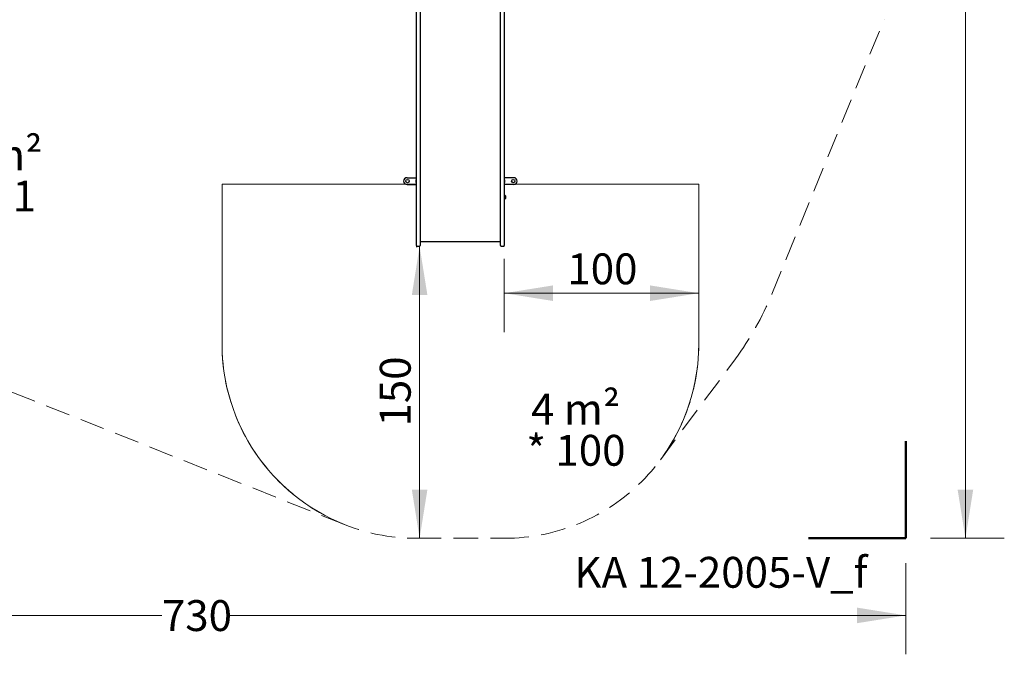
# Model space of a CAD drawing. Units: millimetres. Extents: x 115 to 922, y 144 to 858.
# Drawn here: x 415 to 922, y 144 to 470 of the extents above; entities that cross this region are included whole.
import ezdxf

# ---------------------------------------------------------------- set-up
doc = ezdxf.new("R2010")
doc.units = ezdxf.units.MM
doc.header["$LTSCALE"] = 100
doc.linetypes.add('HIDDEN', pattern=[0.1905, 0.127, -0.0635])
doc.styles.add('SLDTEXTSTYLE0', font='TXT', dxfattribs={"width": 0.75})
doc.styles.add('SLDTEXTSTYLE1', font='TXT', dxfattribs={"width": 0.605})
doc.dimstyles.new('SLDDIMSTYLE0', dxfattribs={"dimtxt": 15.875, "dimasz": 25, "dimexe": 0, "dimexo": 0.0625, "dimgap": 3.96875, "dimtad": 0, "dimtih": 1, "dimtoh": 1, "dimdec": 0, "dimrnd": 1e-09, "dimzin": 12, "dimdsep": 46, "dimtxsty": 'SLDTEXTSTYLE0', "dimsah": 1, "dimcen": 0.09, "dimadec": 0, "dimazin": 3, "dimtfac": 1, "dimtdec": 0, "dimtofl": 0, "dimtmove": 0, "dimatfit": 3, "dimfxl": 0, "dimfrac": 2, "dimtolj": 1, "dimtzin": 12, "dimarcsym": 0})
doc.dimstyles.new('SLDDIMSTYLE3', dxfattribs={"dimtxt": 15.875, "dimasz": 25, "dimexe": 0, "dimexo": 0.0625, "dimgap": 3.96875, "dimtad": 2, "dimdec": 0, "dimrnd": 1e-09, "dimzin": 12, "dimdsep": 46, "dimtxsty": 'SLDTEXTSTYLE0', "dimsah": 1, "dimcen": 0.09, "dimadec": 0, "dimazin": 3, "dimtfac": 1, "dimtdec": 0, "dimtofl": 0, "dimtmove": 0, "dimatfit": 3, "dimfxl": 0, "dimfrac": 2, "dimtolj": 1, "dimtzin": 12, "dimarcsym": 0})
doc.dimstyles.new('SLDDIMSTYLE4', dxfattribs={"dimtxt": 15.875, "dimasz": 25, "dimexe": 0, "dimexo": 0.0625, "dimgap": 3.96875, "dimtad": 2, "dimdec": 0, "dimrnd": 1e-09, "dimzin": 12, "dimdsep": 46, "dimtxsty": 'SLDTEXTSTYLE0', "dimsah": 1, "dimcen": 0.09, "dimse1": 1, "dimadec": 0, "dimazin": 3, "dimtfac": 1, "dimtdec": 0, "dimtofl": 0, "dimtmove": 0, "dimatfit": 3, "dimfxl": 0, "dimfrac": 2, "dimtolj": 1, "dimtzin": 12, "dimarcsym": 0})
doc.dimstyles.new('SLDDIMSTYLE5', dxfattribs={"dimtxt": 15.875, "dimasz": 8, "dimexe": 0, "dimexo": 0.0625, "dimgap": 3.96875, "dimtad": 2, "dimdec": 0, "dimrnd": 1e-09, "dimzin": 12, "dimdsep": 46, "dimtxsty": 'SLDTEXTSTYLE0', "dimblk1": 'DOT', "dimblk2": 'DOT', "dimsah": 1, "dimcen": 0.09, "dimse1": 1, "dimse2": 1, "dimadec": 0, "dimazin": 3, "dimtfac": 1, "dimtdec": 0, "dimtofl": 0, "dimtmove": 0, "dimatfit": 3, "dimldrblk": 'DOT', "dimfxl": 0, "dimfrac": 2, "dimtolj": 1, "dimtzin": 12, "dimarcsym": 0})

# ---------------------------------------------------------------- blocks, each defined once
blk = doc.blocks.new('_D')
at = {"color": 7, "linetype": 'Continuous', "lineweight": 18}
for p, q in [((883.52, 831.14), (921.52, 831.14)), ((901.52, 831.14), (901.52, 530.05)), ((901.52, 203.74), (901.52, 504.83)), ((883.52, 203.74), (921.52, 203.74))]:
    blk.add_line(p, q, dxfattribs=at)
for points in [[(901.52, 831.14), (897.52, 806.14), (905.52, 806.14)], [(901.52, 203.74), (905.52, 228.74), (897.52, 228.74)]]:
    blk.add_solid(points, dxfattribs=at)
at = {"color": 7, "linetype": 'Continuous', "lineweight": 18, "insert": (883.92, 525.29), "char_height": 15.875, "attachment_point": 1, "style": 'SLDTEXTSTYLE0'}
blk.add_mtext('627', dxfattribs=at)
blk = doc.blocks.new('_D_1')
at = {"color": 7, "linetype": 'Continuous', "lineweight": 18}
for p, q in [((140.88, 191.04), (140.88, 144.09)), ((870.82, 191.04), (870.82, 144.09)), ((140.88, 164.09), (488.25, 164.09)), ((870.82, 164.09), (523.44, 164.09))]:
    blk.add_line(p, q, dxfattribs=at)
for points in [[(140.88, 164.09), (165.88, 160.09), (165.88, 168.09)], [(870.82, 164.09), (845.82, 168.09), (845.82, 160.09)]]:
    blk.add_solid(points, dxfattribs=at)
at = {"color": 7, "linetype": 'Continuous', "lineweight": 18, "insert": (488.25, 171.94), "char_height": 15.875, "attachment_point": 1, "style": 'SLDTEXTSTYLE0'}
blk.add_mtext('730', dxfattribs=at)
blk = doc.blocks.new('_D_4')
at = {"color": 7, "linetype": 'Continuous', "lineweight": 18}
for p, q in [((664.36, 347.5), (664.36, 309.82)), ((664.36, 329.82), (764.37, 329.82))]:
    blk.add_line(p, q, dxfattribs=at)
for points in [[(664.36, 329.82), (689.36, 325.82), (689.36, 333.82)], [(764.37, 329.82), (739.37, 333.82), (739.37, 325.82)]]:
    blk.add_solid(points, dxfattribs=at)
at = {"color": 7, "linetype": 'Continuous', "lineweight": 18, "insert": (696.77, 350.28), "char_height": 15.875, "attachment_point": 1, "style": 'SLDTEXTSTYLE0'}
blk.add_mtext('100', dxfattribs=at)
blk = doc.blocks.new('_D_5')
at = {"color": 7, "linetype": 'Continuous', "lineweight": 18}
blk.add_line((620.8, 203.74), (620.8, 353.94), dxfattribs=at)
for points in [[(620.8, 353.94), (616.8, 328.94), (624.8, 328.94)], [(620.8, 203.74), (624.8, 228.74), (616.8, 228.74)]]:
    blk.add_solid(points, dxfattribs=at)
at = {"color": 7, "linetype": 'Continuous', "lineweight": 18, "insert": (600.34, 261.25), "char_height": 15.875, "attachment_point": 1, "rotation": 90, "style": 'SLDTEXTSTYLE0'}
blk.add_mtext('150', dxfattribs=at)
blk = doc.blocks.new('_Dot')
at = {"color": 0, "linetype": 'ByBlock', "lineweight": -2}
blk.add_line((-0.5, 0), (-1, 0), dxfattribs=at)
at = {"color": 0, "linetype": 'ByBlock', "const_width": 0.5}
blk.add_lwpolyline([(-0.25, 0, 1), (0.25, 0, 1)], format="xyb", close=True, dxfattribs=at)
blk = doc.blocks.new('_D_6')
at = {"color": 7, "linetype": 'Continuous', "lineweight": 18}
blk.add_line((135.71, 353.74), (135.71, 684.71), dxfattribs=at)
at = {"color": 7, "linetype": 'Continuous', "lineweight": 18, "xscale": 8, "yscale": 8}
for p, rotation in [((135.71, 684.71), 90.0000000000004), ((135.71, 353.74), 270.0000000000004)]:
    blk.add_blockref('_Dot', p, dxfattribs=dict(at, rotation=rotation))
at = {"color": 7, "linetype": 'Continuous', "lineweight": 18, "insert": (115.25, 501.63), "char_height": 15.875, "attachment_point": 1, "rotation": 90, "style": 'SLDTEXTSTYLE0'}
blk.add_mtext('331', dxfattribs=at)
blk = doc.blocks.new('SW_NOTE_0')
at = {"color": 0, "linetype": 'Continuous', "lineweight": 0, "char_height": 15.875, "attachment_point": 2, "style": 'SLDTEXTSTYLE1'}
for s, insert in [('33 m²', (27.29, 20.46)), ('* 111', (27.4, -0.7))]:
    blk.add_mtext(s, dxfattribs=dict(at, insert=insert))
blk = doc.blocks.new('SW_NOTE_1')
at = {"color": 0, "linetype": 'Continuous', "lineweight": 0, "char_height": 15.875, "attachment_point": 2, "style": 'SLDTEXTSTYLE1'}
for s, insert in [('4 m²', (21.33, 20.46)), ('* 100', (21.52, -0.7))]:
    blk.add_mtext(s, dxfattribs=dict(at, insert=insert))

msp = doc.modelspace()

# ---------------------------------------------------------------- linework, layer by layer
at = {"color": 7, "linetype": 'Continuous', "lineweight": 25}
for p, q in [((619.16, 419.42), (619.16, 496.9)), ((621.06, 496.9), (621.06, 419.42)), ((662.46, 419.42), (662.46, 496.9)), ((664.36, 496.9), (664.36, 419.42)), ((619.16, 403.03), (619.16, 419.42)), ((621.06, 419.42), (621.06, 403.03)), ((662.46, 403.03), (662.46, 419.42)), ((664.36, 419.42), (664.36, 403.03)), ((619.16, 391.76), (619.16, 403.03)), ((621.06, 403.03), (621.06, 391.76)), ((662.46, 391.76), (662.46, 403.03)), ((664.36, 403.03), (664.36, 391.76)), ((619.16, 386.15), (619.16, 391.76)), ((621.06, 391.76), (621.06, 386.15)), ((662.46, 386.15), (662.46, 391.76)), ((664.36, 391.76), (664.36, 386.15)), ((614.32, 389.22), (619.16, 389.22)), ((614.32, 385.72), (619.16, 385.72)), ((619.07, 386.82), (619.07, 388.12)), ((619.16, 360.2), (619.16, 386.15)), ((621.06, 386.15), (621.06, 360.2)), ((662.46, 360.2), (662.46, 386.15)), ((669.22, 389.22), (664.36, 389.22)), ((664.36, 386.15), (664.36, 360.2)), ((669.22, 385.72), (664.36, 385.72)), ((664.47, 388.12), (664.47, 386.82)), ((664.41, 380.23), (664.36, 380.23)), ((664.44, 380.2), (664.41, 380.23)), ((664.41, 380.23), (664.41, 378.57)), ((664.44, 380.2), (664.44, 378.58)), ((664.92, 379.82), (664.92, 378.8)), ((664.36, 378.11), (664.41, 378.11)), ((664.41, 378.57), (664.41, 378.11)), ((664.41, 378.11), (664.44, 378.14)), ((664.44, 378.58), (664.44, 378.14)), ((664.92, 378.8), (664.92, 378.52)), ((619.16, 356.44), (619.16, 360.2)), ((621.06, 360.2), (621.06, 356.44)), ((662.46, 356.44), (662.46, 360.2)), ((664.36, 360.2), (664.36, 356.44)), ((619.16, 354.54), (619.16, 356.44)), ((619.16, 354.34), (619.16, 354.54)), ((621.06, 356.44), (621.06, 354.54)), ((621.06, 356.41), (662.46, 356.41)), ((621.06, 354.54), (621.06, 354.34)), ((662.46, 354.54), (662.46, 356.44)), ((662.46, 354.34), (662.46, 354.54)), ((664.36, 356.44), (664.36, 354.54)), ((664.36, 354.54), (664.36, 354.34)), ((619.56, 353.94), (620.66, 353.94)), ((662.86, 353.94), (663.96, 353.94))]:
    msp.add_line(p, q, dxfattribs=at)
at = {"color": 7, "linetype": 'HIDDEN', "lineweight": 18}
for p, q in [((801.97, 329.4), (859.66, 470.5)), ((519.17, 385.93), (519.17, 303.74)), ((619.17, 385.93), (519.17, 385.93)), ((764.37, 385.93), (664.37, 385.93)), ((764.37, 303.74), (764.37, 385.93)), ((582.17, 210.84), (284.42, 329.42)), ((744.69, 244.17), (783.19, 296.08)), ((619.17, 203.74), (664.37, 203.74)), ((619.17, 203.74), (664.37, 203.74))]:
    msp.add_line(p, q, dxfattribs=at)
at = {"color": 7, "linetype": 'Continuous', "lineweight": 18}
for p, q in [((519.17, 385.93), (519.17, 303.74)), ((519.17, 303.74), (519.17, 385.93)), ((519.17, 385.93), (619.17, 385.93)), ((664.37, 385.93), (764.37, 385.93)), ((764.37, 303.74), (764.37, 385.93)), ((764.37, 385.93), (764.37, 303.74)), ((619.57, 353.74), (619.05, 353.74))]:
    msp.add_line(p, q, dxfattribs=at)
at = {"color": 7, "linetype": 'Continuous', "lineweight": 50}
for p, q in [((870.82, 253.74), (870.82, 203.74)), ((870.82, 203.74), (820.82, 203.74))]:
    msp.add_line(p, q, dxfattribs=at)
at = {"color": 7, "linetype": 'Continuous', "lineweight": 25, "flags": 128}
for points in [[(619.16, 388.21), (619.11, 388.17), (619.07, 388.12)], [(619.07, 386.82), (619.11, 386.77), (619.16, 386.73)]]:
    msp.add_lwpolyline(points, dxfattribs=at)
at = {"color": 7, "linetype": 'Continuous', "lineweight": 25}
for centre in [(614.57, 387.47), (668.97, 387.47)]:
    msp.add_circle(centre, 0.85, dxfattribs=at)
for centre, radius, start, end in [((614.32, 387.47), 1.75, 90, 180), ((614.32, 387.47), 1.75, 180, 270), ((663.75, 387.47), 0.97, 42.0585, 51.0203), ((663.75, 387.47), 0.97, 308.9797, 317.9415), ((669.22, 387.47), 1.75, 0, 90), ((669.22, 387.47), 1.75, 270, 0), ((664.49, 380.15), 0.05, 180, 253.4712), ((664.2, 379.17), 0.97, 42.0585, 73.4712), ((664.49, 378.19), 0.05, 106.5288, 180), ((664.2, 379.17), 0.97, 286.5288, 317.9415), ((619.56, 354.34), 0.4, 180, 270), ((620.66, 354.34), 0.4, 270, 0), ((662.86, 354.34), 0.4, 180, 270), ((663.96, 354.34), 0.4, 270, 0)]:
    msp.add_arc(centre, radius, start, end, dxfattribs=at)
at = {"color": 7, "linetype": 'HIDDEN', "lineweight": 18}
for centre, radius, start, end in [((659.97, 387.47), 153.41, 323.437, 337.7603), ((619.17, 303.74), 100, 180, 270), ((664.37, 303.74), 100, 270, 0), ((664.37, 303.74), 100, 270, 0)]:
    msp.add_arc(centre, radius, start, end, dxfattribs=at)
at = {"color": 7, "linetype": 'Continuous', "lineweight": 18}
for centre, start, end in [((619.17, 303.74), 180, 248.2839), ((664.37, 303.74), 323.437, 0)]:
    msp.add_arc(centre, 100, start, end, dxfattribs=at)

# ---------------------------------------------------------------- block references
at = {"color": 7, "linetype": 'Continuous', "lineweight": 0}
for name, p in [('SW_NOTE_0', (370.6, 388.43)), ('SW_NOTE_1', (679.69, 257.65))]:
    msp.add_blockref(name, p, dxfattribs=at)

# ---------------------------------------------------------------- texts
at = {"color": 8, "linetype": 'Continuous', "lineweight": 0, "insert": (775.74, 194.2), "char_height": 15.875, "attachment_point": 2, "style": 'SLDTEXTSTYLE1'}
msp.add_mtext('KA 12-2005-V_f', dxfattribs=at)

# ---------------------------------------------------------------- dimensions: what is measured, and where the dimension line sits
at = {"color": 7, "linetype": 'Continuous', "lineweight": 18}
for base, p1, p2, dimstyle, picture, middle in [((901.52, 203.74), (870.82, 831.14), (870.82, 203.74), 'SLDDIMSTYLE0', '_D', (901.52, 517.44)), ((135.71, 684.71), (619.05, 353.74), (588.77, 684.71), 'SLDDIMSTYLE5', '_D_6', (135.71, 519.23)), ((620.8, 203.74), (620.66, 353.94), (619.17, 203.74), 'SLDDIMSTYLE4', '_D_5', (620.8, 278.84))]:
    dim = msp.add_linear_dim(base=base, p1=p1, p2=p2, angle=90, dimstyle=dimstyle, dxfattribs=at)
    dim.commit()
    dim.dimension.update_dxf_attribs({"geometry": picture, "text_midpoint": middle, "dimtype": 160})
for base, p1, p2, dimstyle, picture, middle in [((764.37, 329.82), (664.36, 360.2), (764.37, 303.74), 'SLDDIMSTYLE3', '_D_4', (714.36, 329.82)), ((140.88, 164.09), (870.82, 203.74), (140.88, 203.74), 'SLDDIMSTYLE0', '_D_1', (505.85, 164.09))]:
    dim = msp.add_linear_dim(base=base, p1=p1, p2=p2, dimstyle=dimstyle, dxfattribs=at)
    dim.commit()
    dim.dimension.update_dxf_attribs({"geometry": picture, "text_midpoint": middle, "dimtype": 160})

doc.saveas('drawing.dxf')
